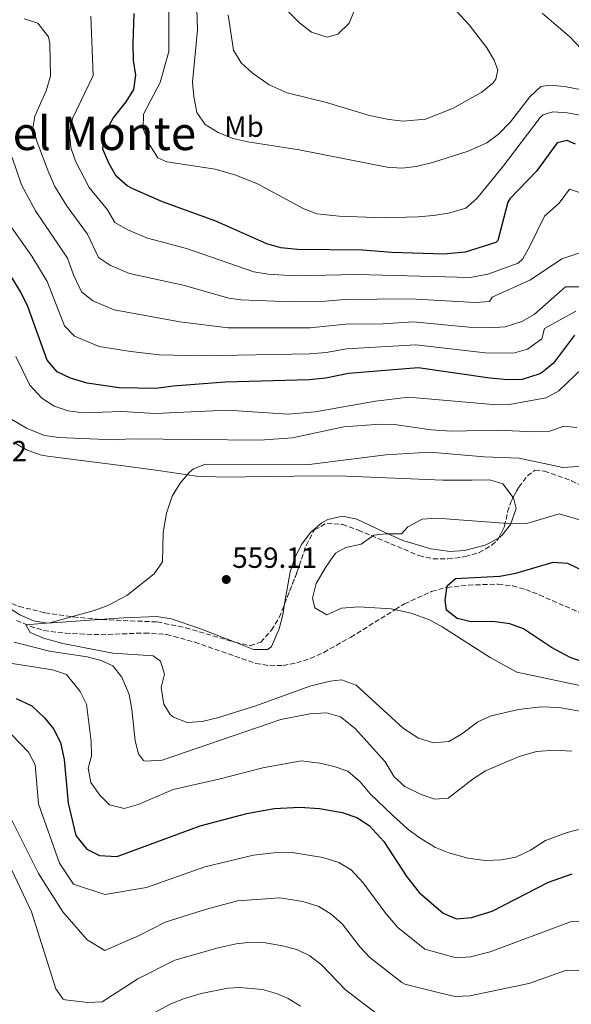
# Model space of a CAD drawing. Units: metres. Extents: x 631107 to 634557, y 4741247 to 4743648.
# Drawn here: x 632656 to 632845, y 4742467 to 4742805 of the extents above; entities that cross this region are included whole.
import ezdxf
from ezdxf.enums import TextEntityAlignment as Align

# ---------------------------------------------------------------- set-up
doc = ezdxf.new("R2010")
doc.units = ezdxf.units.M
doc.header["$MEASUREMENT"] = 0
doc.linetypes.add('DGN Style 3', pattern=[2.435890702152634, 1.739921930109024, -0.6959687720436097])
for name, color, linetype, lineweight in [('Barranco lineal', 142, 'DGN Style 3', 13), ('Cota de punto acotado terreno', 7, 'Continuous', 0), ('Curva de nivel directora', 30, 'Continuous', 30), ('Curva de nivel intermedia', 30, 'Continuous', 0), ('Etiqueta de uso rústico', 92, 'Continuous', 0), ('Línea de cambio de uso (parcela vista)', 92, 'Continuous', 0), ('Punto acotado terreno (símbolo)', 7, 'Continuous', 0), ('Texto de Área (paraje) menor', 7, 'Continuous', 0), ('Zona arbolada', 92, 'DGN Style 3', 0)]:
    doc.layers.add(name, color=color, linetype=linetype, lineweight=lineweight)
doc.styles.add('Style-Arial', font='arial.ttf')

# ---------------------------------------------------------------- blocks, each defined once
blk = doc.blocks.new('5PATER')
at = {"layer": 'Punto acotado terreno (símbolo)', "linetype": 'Continuous', "lineweight": 0}
h = blk.add_hatch(color=51, dxfattribs=at)
edge = h.paths.add_edge_path()
edge.add_ellipse((0, 0), major_axis=(-0.1095731443231308, -0.1110710700762829), ratio=0.9994222409660317, start_angle=0, end_angle=360)

msp = doc.modelspace()

# ---------------------------------------------------------------- linework, layer by layer
at = {"layer": 'Barranco lineal', "color": 142, "linetype": 'DGN Style 3', "lineweight": 13}
msp.add_polyline3d([(632654.6200000001, 4742598.640000001, 561.4199999999983), (632659.2300000006, 4742596.66, 561.2400000000052), (632663.9900000002, 4742595.199999999, 561.0599999999977), (632671.4000000004, 4742594.220000001, 560.7899999999936), (632683.5800000001, 4742593.75, 560.3500000000058), (632698.54, 4742594.33, 559.320000000007), (632706.2100000001, 4742593.84, 558.779999999999), (632715.8600000005, 4742591.17, 558.3300000000017), (632736.8899999997, 4742583.9, 558.1499999999943), (632741.5899999999, 4742583.08, 557.8399999999965), (632746.2599999999, 4742583.180000001, 557.5099999999948), (632750.9299999997, 4742584.050000001, 557.179999999993), (632755.5700000003, 4742585.59, 556.8399999999965), (632760.2100000001, 4742587.66, 556.5), (632769.4699999997, 4742592.91, 555.9400000000023), (632784.7800000003, 4742602.380000001, 555), (632787.9800000006, 4742604.359999999, 554.3699999999953), (632797.29, 4742608.58, 550.7700000000041), (632801.9699999997, 4742609.869999999, 549.9900000000052), (632802.5800000001, 4742609.939999999, 550), (632809.9500000002, 4742610.810000001, 550.3000000000029), (632820.1399999997, 4742611.09, 550.7100000000064), (632825.1799999997, 4742610.5, 550.9199999999983), (632829.6500000004, 4742609.279999999, 551.1000000000058), (632834.29, 4742607.430000001, 551.3099999999977), (632851.9100000003, 4742599.75, 550.6199999999953)], dxfattribs=at)
at = {"layer": 'Curva de nivel directora', "color": 30, "linetype": 'Continuous', "lineweight": 30, "flags": 128}
for points, elevation in [([(632820.0899999995, 4742729.16), (632819.400000001, 4742728.49), (632808.8799999999, 4742725.100000001), (632801.5199999996, 4742724.490000002), (632783.6600000004, 4742724.990000002), (632773.4900000005, 4742725.840000002), (632751.2300000001, 4742726.070000002), (632745.4500000001, 4742726.670000001), (632740.6199999999, 4742727.980000001), (632723.0499999991, 4742735.75), (632704.8099999999, 4742742.480000002), (632694.5500000004, 4742746.91), (632692.6599999995, 4742747.949999999), (632688.8499999985, 4742751.240000002), (632686.2600000001, 4742755.680000001), (632684.2999999998, 4742760.550000002), (632684.6599999998, 4742765.529999999), (632687.789999999, 4742771.210000001), (632692.2500000005, 4742776.780000002), (632694.8900000001, 4742781.020000001), (632695.5499999997, 4742786.01), (632694.8399999988, 4742791.01), (632694.6399999999, 4742796.779999999), (632695.0099999986, 4742807.11)], 600.0000000000001), ([(632846.7500000006, 4742762.240000002), (632843.9500000001, 4742763.460000002), (632840.4999999988, 4742762.710000001), (632833.3599999996, 4742752.949999999), (632824.2299999989, 4742743.49), (632823.4600000001, 4742742.37), (632820.0899999995, 4742729.16)], 600.0000000000001), ([(632846.4299999988, 4742696.640000001), (632839.1399999999, 4742687.080000001), (632835.2799999998, 4742683.869999999), (632834.1699999988, 4742683.189999999), (632828.44, 4742681.420000002), (632823.44, 4742681.27), (632817.3400000001, 4742681.890000001), (632792.6100000001, 4742685.4), (632768.6600000003, 4742683.470000002), (632760.9499999988, 4742681.910000001), (632755.1399999994, 4742681.300000001), (632726.3100000002, 4742680.470000002), (632708.4699999989, 4742679.100000001), (632702.4699999997, 4742678.29), (632689.899999999, 4742678.570000002), (632678.8300000004, 4742680.100000001), (632673.0799999993, 4742681.880000002), (632668.5599999997, 4742684.03), (632665.1399999999, 4742688.030000002), (632658.4500000001, 4742706.470000002), (632656.0699999996, 4742711.400000002), (632652.6200000007, 4742716.970000002)], 575.0000000000001), ([(632856.4400000002, 4742581.960000004), (632844.8699999986, 4742585.890000002), (632838.5199999984, 4742589.37), (632828.8899999993, 4742595.78), (632824.1900000009, 4742597.500000002), (632818.3300000003, 4742598.230000001), (632810.9099999995, 4742598.160000001), (632806.0199999989, 4742599.340000001), (632802.4000000001, 4742602.130000001), (632801.9199999997, 4742605.610000002), (632802.6799999997, 4742610.550000001), (632805.5199999983, 4742613.060000001), (632820.7499999988, 4742613.850000001), (632826.2000000004, 4742614.869999999), (632839.0500000004, 4742618.690000001), (632843.9900000002, 4742618.289999999), (632850.6699999989, 4742615.160000003)], 550.0000000000001), ([(632654.4099999988, 4742571.859999999), (632659.8099999991, 4742569.310000001), (632664.1599999988, 4742565.230000001), (632667.3199999993, 4742561.360000002), (632669.6399999993, 4742556.670000002), (632670.9200000003, 4742550.869999999), (632672.3799999997, 4742535.850000001), (632674.9700000002, 4742524.789999999), (632678.7199999986, 4742520.11), (632683.150000001, 4742517.850000001), (632689.0899999999, 4742517.609999999), (632690.1099999992, 4742517.869999999), (632717.7000000002, 4742528.119999999), (632733.8099999991, 4742532.320000002), (632743.1999999991, 4742534.050000002), (632751.9299999997, 4742534.550000003), (632758.6899999991, 4742534.100000001), (632766.4899999998, 4742532.619999999), (632771.5900000005, 4742530.910000001), (632775.7599999991, 4742528.15), (632780.8599999996, 4742522.67), (632788.8199999991, 4742510.570000002), (632793.0599999994, 4742505.15), (632801.2099999988, 4742498.119999999), (632805.7999999998, 4742496.130000002), (632810.980000001, 4742496.570000002), (632818.1400000004, 4742498.800000001), (632837.4399999988, 4742508.710000001), (632845.5700000004, 4742511.57)], 575.0000000000001)]:
    msp.add_lwpolyline(points, dxfattribs=dict(at, elevation=elevation))
at = {"layer": 'Curva de nivel intermedia', "color": 30, "linetype": 'Continuous', "lineweight": 0, "flags": 128}
for points, elevation in [([(632849.3700000002, 4742771.989999998), (632843.9700000001, 4742773.029999998), (632838.9700000001, 4742773.350000001), (632835.6799999997, 4742772.319999999), (632834.6300000015, 4742771.449999998), (632821.5700000012, 4742754.220000002), (632812.7900000014, 4742743.609999998), (632809.1000000013, 4742740.24), (632803.110000001, 4742738.529999998), (632797.9900000001, 4742737.779999999), (632792.5200000006, 4742737.24), (632781.0300000019, 4742736.960000001), (632765.5000000017, 4742737.529999999), (632757.8600000021, 4742738.350000001), (632753.1800000014, 4742740.130000001), (632737.6800000004, 4742748.56), (632729.9500000012, 4742751.650000001), (632722.8400000011, 4742753.689999999), (632706.2600000005, 4742756.15), (632703.2100000017, 4742757.61), (632700.4100000011, 4742761.92), (632698.0900000009, 4742767.500000001), (632698.2300000017, 4742772.519999999), (632703.9800000007, 4742783.46), (632706.9600000002, 4742794.079999999), (632706.910000001, 4742812.630000001)], 605.0000000000001), ([(632803.1500000012, 4742810.900000001), (632810.1500000019, 4742803.3), (632816.2300000014, 4742795.4), (632818.7999999997, 4742791.12), (632820.1100000017, 4742787.630000001), (632819.3300000017, 4742784.539999999), (632818.3600000015, 4742783.259999999), (632814.610000001, 4742780.08), (632804.4700000001, 4742774.529999998), (632795.1500000014, 4742770.810000001), (632787.5200000005, 4742770.179999998), (632782.5400000005, 4742770.730000001), (632775.8799999997, 4742772.109999999), (632761.1900000002, 4742776.550000001), (632747.6400000005, 4742779.84), (632741.410000001, 4742782.640000001), (632735.5599999994, 4742786.810000001), (632731.8400000001, 4742790.160000001), (632729.1599999999, 4742794.509999998), (632727.3600000006, 4742806.690000001)], 615), ([(632770.8100000003, 4742808.259999999), (632768.9100000004, 4742803.849999999), (632765.0999999995, 4742800.05), (632761.3200000019, 4742799.029999998), (632756.0400000003, 4742800.769999999), (632751.9000000008, 4742803.99), (632743.3100000009, 4742812.600000001)], 620.0000000000001), ([(632848.9299999999, 4742780.9), (632842.9300000007, 4742782.069999999), (632837.9500000007, 4742782.519999999), (632834.8000000013, 4742782.069999999), (632831.0400000017, 4742778.48), (632824.4600000014, 4742769.890000001), (632820.3200000018, 4742765.690000001), (632816.3099999997, 4742762.710000001), (632809.8700000001, 4742759.81), (632797.6300000002, 4742755.929999999), (632791.990000001, 4742754.55), (632787.0199999999, 4742754.009999999), (632781.9900000007, 4742754.390000002), (632751.7400000021, 4742760.33), (632734.130000001, 4742763.029999998), (632728.9000000008, 4742764.189999998), (632723.8899999994, 4742766.220000001), (632719.4800000016, 4742769.019999999), (632716.6200000006, 4742773.12), (632715.5000000007, 4742778.63), (632715.0600000004, 4742783.609999999), (632716.7400000013, 4742801.560000001), (632716.5700000015, 4742808.469999999)], 609.9999999999999), ([(632835.3300000011, 4742807.220000001), (632844.890000001, 4742799.01), (632850.3800000006, 4742793.17)], 609.9999999999999), ([(632849.3099999998, 4742725.289999999), (632842.1100000005, 4742722.890000001), (632831.3099999999, 4742715.699999998), (632818.1100000013, 4742709.699999999), (632817.2400000017, 4742708.179999999), (632812.2700000008, 4742707.810000001), (632789.9200000011, 4742709.08), (632767.2000000007, 4742708.930000001), (632760.79, 4742708.319999999), (632749.2600000009, 4742708.060000001), (632731.7500000005, 4742708.730000001), (632727.5599999997, 4742709.380000002), (632711.8600000018, 4742713.850000001), (632693.3600000013, 4742717.83), (632686.9100000006, 4742720.52), (632682.7900000011, 4742723.359999998), (632678.9700000011, 4742731.36), (632671.9300000004, 4742740.890000001), (632667.7999999998, 4742747.699999999), (632665.6500000019, 4742752.369999998), (632661.690000001, 4742762.960000001), (632660.1800000002, 4742767.710000001), (632660.900000002, 4742771.84), (632664.7599999999, 4742780.59), (632666.2300000007, 4742785.560000001), (632665.9900000015, 4742796.819999999), (632665.5900000014, 4742799.109999998), (632661.9200000013, 4742803.82), (632657.1900000017, 4742805.310000001)], 590.0000000000001), ([(632849.4700000008, 4742745.220000001), (632844.7200000011, 4742746.84), (632841.1500000015, 4742741.960000001), (632836.0900000011, 4742737.48), (632831.110000001, 4742727.24), (632828.6600000013, 4742722.859999999), (632827.1000000011, 4742721.359999999), (632816.6000000002, 4742717.59), (632810.5700000019, 4742716.449999999), (632771.7200000001, 4742717.48), (632750.24, 4742717.06), (632741.1200000005, 4742717.619999998), (632736.1900000018, 4742718.349999999), (632713.030000001, 4742726.429999999), (632699.6100000008, 4742729.999999999), (632693.0400000017, 4742732.689999999), (632688.4100000004, 4742735.37), (632685.820000002, 4742739.659999999), (632679.5200000011, 4742747.349999998), (632674.8099999994, 4742756.409999999), (632673.2400000002, 4742761.13), (632672.7400000017, 4742766.109999998), (632673.7800000011, 4742771.079999999), (632680.9200000003, 4742785.8), (632680.1, 4742806.189999999)], 595.0000000000001), ([(632852.9100000008, 4742713.289999999), (632843.3100000008, 4742713.289999999), (632832.5100000004, 4742703.699999999), (632828.2600000012, 4742701.310000001), (632822.5200000012, 4742699.5), (632818.9500000017, 4742699.23), (632810.0700000012, 4742699.359999998), (632791.030000002, 4742701.179999998), (632780.6400000006, 4742700.559999999), (632767.69, 4742700.439999999), (632755.5799999998, 4742699.180000001), (632727.3099999992, 4742699.109999998), (632710.7000000018, 4742701.27), (632688.1800000002, 4742705.3), (632680.7599999993, 4742708.38), (632676.9100000004, 4742711.579999999), (632674.1800000012, 4742717.42), (632672.1300000015, 4742723.060000001), (632661.0899999997, 4742739.399999999), (632656.3199999998, 4742748.289999999), (632653.0200000008, 4742757.679999999)], 585), ([(632846.9100000015, 4742704.890000001), (632836.1100000012, 4742698.9), (632835.15, 4742695.329999999), (632830.2800000019, 4742691.779999999), (632825.4800000007, 4742690.460000001), (632815.6500000004, 4742690.53), (632791.820000001, 4742693.289999999), (632768.1700000007, 4742691.96), (632761.0100000014, 4742690.720000001), (632755.3600000008, 4742690.239999999), (632718.2200000011, 4742689.529999998), (632703.7700000005, 4742689.939999999), (632693.8200000017, 4742690.999999999), (632683.0100000004, 4742692.800000001), (632674.55, 4742696.310000001), (632671.0200000008, 4742699.810000001), (632665.1500000011, 4742715.05), (632659.8700000015, 4742723.82), (632652.1500000014, 4742734.679999999)], 580.0000000000001), ([(632849.1900000013, 4742685.289999999), (632841.0199999996, 4742677.470000001), (632836.640000001, 4742675.060000001), (632824.6600000003, 4742672.99), (632819.6700000013, 4742672.7), (632789.3900000014, 4742675.319999999), (632778.0400000013, 4742673.989999999), (632757.2100000015, 4742670.279999999), (632747.9800000002, 4742669.49), (632727.0299999998, 4742670.869999999), (632702.2599999995, 4742669.79), (632690.7300000006, 4742670.42), (632677.5300000019, 4742669.98), (632672.3799999997, 4742670.619999999), (632667.4600000001, 4742672.219999999), (632663.3000000004, 4742674.990000002), (632659.1800000009, 4742679.449999998), (632654.3200000017, 4742689.300000001)], 570.0000000000001), ([(632847.2699999993, 4742664.930000001), (632842.800000001, 4742665.399999999), (632837.990000001, 4742663.660000001), (632832.7600000006, 4742663.380000002), (632819.7100000017, 4742663.989999999), (632804.0800000011, 4742663.689999999), (632797.1900000023, 4742664.17), (632784.55, 4742665.9), (632779.5499999999, 4742666.090000001), (632767.110000001, 4742665.100000001), (632749.5000000001, 4742661.350000001), (632738.2800000017, 4742660.55), (632693.9500000014, 4742661.01), (632688.0700000006, 4742660.71), (632669.150000002, 4742661.49), (632664.2000000011, 4742662.17), (632658.030000002, 4742664.689999999), (632652.9800000006, 4742667.640000001)], 565.0000000000001), ([(632856.2600000014, 4742652.149999999), (632842.4200000011, 4742651.140000001), (632827.3499999993, 4742654.369999999), (632815.3300000007, 4742654.859999998), (632796.6700000013, 4742656.499999999), (632781.5999999995, 4742655.59), (632755.1600000019, 4742652.259999999), (632719.5900000011, 4742652.369999998), (632715.3800000001, 4742650.690000001), (632714.0400000013, 4742649.579999999), (632710.8300000015, 4742645.8), (632708.1200000002, 4742641.32), (632706.1700000011, 4742635.52), (632705.02, 4742628.880000002), (632704.7800000008, 4742618.800000001), (632701.9100000008, 4742614.65), (632692.5000000007, 4742607.27), (632685.9299999994, 4742603.730000001), (632681.230000001, 4742602.05), (632665.9700000014, 4742597.859999999)], 560), ([(632852.1399999997, 4742632.02), (632841.1600000004, 4742635.249999999), (632829.98, 4742631.949999998), (632824.9800000022, 4742631.84), (632799.0400000006, 4742633.819999998), (632794.0499999997, 4742633.48), (632789.0700000017, 4742630.779999999), (632786.9600000017, 4742628.430000001), (632781.5800000017, 4742628.41), (632777.4700000011, 4742627.909999999), (632773.0600000012, 4742624.880000001), (632767.850000001, 4742623.699999998), (632764.2800000014, 4742621.800000001), (632760.9900000012, 4742617.220000001), (632757.6400000006, 4742611.319999999), (632756.350000001, 4742606.310000001), (632757.1199999999, 4742603.009999999), (632761.2999999997, 4742600.600000001), (632766.3100000009, 4742602.890000001), (632772.2499999999, 4742603.279999999), (632783.4000000011, 4742602.679999999)], 555.0000000000001), ([(632783.4000000011, 4742602.679999999), (632790.3100000002, 4742601.199999998), (632796.5500000007, 4742598.850000001), (632800.9500000017, 4742596.489999999), (632817.4299999995, 4742585.930000001), (632826.5800000003, 4742580.869999999), (632857.9400000023, 4742574.189999999), (632862.7600000012, 4742572.869999997), (632868.290000001, 4742570.670000001), (632900.2300000017, 4742547.689999999), (632920.4400000002, 4742539.279999999), (632930.9900000001, 4742534.099999999), (632936.9600000003, 4742530.52), (632950.5200000012, 4742520.849999999), (632971.4700000016, 4742508.460000001), (633022.9800000011, 4742482.509999998), (633059.4000000014, 4742461.890000001)], 555.0000000000001), ([(632665.9700000014, 4742597.859999999), (632657.7300000002, 4742597.189999999), (632659.2700000004, 4742594.52), (632663.8500000002, 4742592.499999999), (632670.490000001, 4742590.689999999), (632687.7000000018, 4742587.430000001), (632701.4999999995, 4742586.489999999), (632704.1200000015, 4742584.67), (632705.4700000016, 4742580.21), (632704.3000000003, 4742575.609999998), (632705.2600000014, 4742569.91), (632707.4500000018, 4742566.369999998), (632708.5899999996, 4742565.42), (632713.1900000018, 4742563.609999999), (632718.3500000006, 4742563.960000001), (632723.6500000004, 4742565.230000001), (632736.8700000013, 4742569.26), (632755.4600000014, 4742576.100000001), (632762.4300000007, 4742577.77), (632766.3100000009, 4742578.23), (632771.3899999993, 4742576.439999999), (632787.5899999999, 4742561.470000001), (632792.7500000009, 4742558.209999999), (632797.9500000001, 4742556.570000002), (632803.2100000015, 4742557.109999999), (632807.55, 4742559.59), (632813.2300000018, 4742563.76), (632817.7400000002, 4742565.930000001), (632827.1700000004, 4742568.09), (632834.8500000006, 4742568.960000001), (632841.1000000001, 4742568.699999999), (632851.3200000017, 4742566.96)], 560), ([(632653.7200000006, 4742591.189999999), (632665.9300000012, 4742588.039999999), (632678.8100000003, 4742586.119999998), (632683.6699999997, 4742584.929999999), (632687.6500000004, 4742583.039999999), (632690.7599999995, 4742579.130000001), (632693.2800000008, 4742573.21), (632694.270000001, 4742568.029999998), (632695.3200000017, 4742557.250000001), (632696.5199999996, 4742552.779999998), (632698.2699999998, 4742550.569999999), (632698.7999999995, 4742550.33), (632704.6900000015, 4742550.699999999), (632745.440000001, 4742564.58), (632755.4200000011, 4742566.550000001), (632761.1500000021, 4742566.849999999), (632765.9900000013, 4742565.480000001), (632771.0000000005, 4742561.5), (632781.3, 4742550.069999998), (632784.4200000004, 4742544.970000001), (632788.0900000005, 4742541.57), (632793.7099999997, 4742538.859999999), (632798.4300000004, 4742537.220000001), (632803.0300000005, 4742537.63), (632811.5599999999, 4742544.279999999), (632815.8100000012, 4742546.929999999), (632827.3700000015, 4742551.890000001), (632833.3000000014, 4742553.58), (632839.6600000006, 4742554.060000001), (632845.49, 4742553.730000001)], 565.0000000000001), ([(632650.9100000008, 4742584.17), (632666.89, 4742581.679999999), (632671.7600000005, 4742580.039999999), (632676.4500000001, 4742574.279999998), (632678.6500000015, 4742569.83), (632680.2499999999, 4742557.05), (632680.3200000012, 4742552.05), (632679.1900000003, 4742547.92), (632680.1300000013, 4742542.99), (632683.2000000002, 4742538.609999999), (632686.4900000005, 4742535.259999999), (632691.6, 4742534.080000001), (632696.4500000003, 4742535.399999999), (632708.4199999997, 4742540.569999999), (632724.1100000007, 4742544.079999999), (632739.2100000017, 4742548.01), (632752.4200000016, 4742550.429999999), (632758.860000001, 4742549.630000001), (632763.8099999997, 4742548.5), (632768.5300000005, 4742546.850000001), (632772.67, 4742543.150000001), (632776.1300000001, 4742539.119999999), (632783.8100000002, 4742531.77), (632788.9700000011, 4742527.08), (632793.0000000012, 4742524.099999999), (632798.5900000014, 4742520.630000002), (632803.2500000017, 4742518.81), (632809.6900000013, 4742517.009999998), (632815.7100000007, 4742516.13), (632821.2800000008, 4742516.439999999), (632826.2000000004, 4742517.350000001), (632831.3200000012, 4742519.769999999), (632836.5, 4742523.07), (632843.8400000005, 4742525.83), (632851.7500000007, 4742527.869999999)], 570.0000000000001), ([(632652.9200000003, 4742559.309999999), (632658.7000000004, 4742553.439999999), (632660.94, 4742549.039999999), (632662.1100000013, 4742535.699999999), (632669.3100000008, 4742515.300000001), (632674.1100000021, 4742508.099999999), (632684.9100000003, 4742504.5), (632699.3100000013, 4742506.9), (632719.2600000004, 4742513.959999999), (632736.0199999998, 4742518.05), (632743.0000000002, 4742518.779999998), (632749.3900000006, 4742518.949999998), (632759.8800000004, 4742517.259999999), (632765.360000001, 4742515.550000001), (632769.6200000013, 4742512.929999999), (632773.7000000004, 4742508.550000001), (632781.49, 4742497.929999999), (632785.6200000006, 4742493.119999998), (632794.91, 4742485.77), (632805.7000000015, 4742482.789999997), (632810.7000000017, 4742483.119999998), (632817.4299999995, 4742484.849999999), (632845.0099999994, 4742495.140000001), (632850.0000000006, 4742495.380000001)], 580.0000000000001), ([(632641.3600000021, 4742537.189999999), (632659.7100000007, 4742498.499999999), (632668.1100000005, 4742472.099999999), (632670.6600000008, 4742468.55), (632671.2400000021, 4742468.359999999), (632679.0499999995, 4742467.369999999), (632684.0100000015, 4742467.579999999), (632696.2400000002, 4742475.55), (632708.9699999995, 4742481.889999999), (632723.9499999997, 4742486.220000001), (632730.120000001, 4742487.570000002), (632735.1300000001, 4742488.09), (632740.1300000002, 4742487.869999998), (632746.0199999999, 4742486.810000001), (632750.9100000005, 4742485.589999998), (632755.3899999999, 4742483.390000002), (632759.390000001, 4742480.3), (632767.6299999997, 4742471.720000002), (632778.8000000011, 4742463.25)], 590.0000000000001), ([(632652.5100000012, 4742530.9), (632662.1100000013, 4742511.7), (632670.510000001, 4742498.499999999), (632678.9100000008, 4742488.900000001), (632684.9100000003, 4742485.3), (632696.7499999999, 4742490.460000001), (632705.6300000002, 4742494.970000001), (632719.8700000006, 4742499.46), (632730.49, 4742502.320000002), (632745.0900000001, 4742503.4), (632752.9600000002, 4742502.07), (632758.5200000014, 4742500.400000001), (632762.7900000005, 4742497.800000002), (632766.55, 4742494.42), (632772.6900000002, 4742486.449999999), (632776.100000001, 4742482.859999999), (632787.1000000003, 4742474.279999998), (632788.0500000003, 4742473.730000001), (632800.440000002, 4742470.609999998), (632805.4199999999, 4742469.5), (632810.4199999999, 4742469.67), (632830.7500000012, 4742473.980000001), (632843.7100000008, 4742478.51), (632851.6900000004, 4742478.25)], 585), ([(632700.2000000009, 4742462.880000001), (632707.6500000008, 4742466.980000001), (632712.3200000002, 4742468.8), (632718.1000000003, 4742470.460000001), (632727.1799999997, 4742472.329999999), (632731.1800000007, 4742472.609999998), (632739.14, 4742471.869999999)], 595.0000000000001), ([(632739.14, 4742471.869999999), (632743.9700000002, 4742470.499999999), (632747.9800000002, 4742468.779999999), (632752.2400000005, 4742466.180000001)], 595.0000000000001)]:
    msp.add_lwpolyline(points, dxfattribs=dict(at, elevation=elevation))
at = {"layer": 'Línea de cambio de uso (parcela vista)', "color": 92, "linetype": 'Continuous', "lineweight": 0}
for points in [[(632653.5199999996, 4742659.83, 561.5599999999977), (632658.0300000003, 4742657.230000001, 561.5099999999948), (632662.6699999999, 4742655.57, 561.529999999999), (632665.1900000004, 4742655.100000001, 561.5599999999977), (632691.3899999997, 4742651.76, 561.8000000000029), (632704.1200000001, 4742650.029999999, 561.25), (632716.4199999999, 4742648.24, 559.9900000000052), (632726.4000000004, 4742647.880000001, 559.429999999993), (632740.04, 4742648.109999999, 558.7299999999959), (632759.9699999997, 4742648.289999999, 557.0200000000041), (632767.9699999997, 4742648.230000001, 556.779999999999), (632801.1900000004, 4742646.789999999, 559.3600000000006), (632811.1900000004, 4742646.869999999, 559.4400000000023), (632817.25, 4742646.92, 559.0500000000029), (632821.7999999998, 4742645.57, 557.5899999999965), (632825.3322000002, 4742640.9055, 557.1157999999997)], [(632825.3322000002, 4742640.9055, 557.1157999999997), (632825.4500000002, 4742640.75, 557.1000000000058), (632826.3399999999, 4742637.08, 556.5399999999936), (632824.4400000004, 4742631.550000001, 554.6499999999943), (632821.4400000004, 4742627.83, 553.1699999999983), (632820.3095000006, 4742626.943, 552.8221999999951)], [(632820.3095000006, 4742626.943, 552.8221999999951), (632820.1399999997, 4742626.810000001, 552.7700000000041), (632815.7100000001, 4742624.470000001, 552.5899999999965), (632808.6500000004, 4742622.630000001, 553.1900000000023), (632803.6799999997, 4742622.310000001, 553.6000000000058), (632797.04, 4742623.300000001, 553.9900000000052), (632787.4000000004, 4742626.119999999, 554.529999999999), (632780, 4742629.470000001, 554.9700000000012), (632771.5599999997, 4742633.470000001, 554.6499999999943), (632766.6799999997, 4742634.449999999, 555.1199999999953), (632761.5999999996, 4742633.289999999, 555.6699999999983), (632759.5800000001, 4742632.180000001, 555.9100000000036), (632755.5899999999, 4742628.83, 556.5099999999948), (632752.6299999999, 4742624.9, 557.1499999999943), (632750.4000000004, 4742620.449999999, 557.75), (632748.7000000002, 4742615.33, 558.0099999999948), (632746.7527999999, 4742604.3751, 557.1701999999932)], [(632683.0859000003, 4742598.999600001, 560.657600000006), (632665.2400000002, 4742597.74, 561.25), (632660.3700000001, 4742598.470000001, 561.5), (632655.7300000006, 4742600.529999999, 561.8300000000017), (632645.9000000004, 4742606.83, 562.320000000007), (632639.9348999998, 4742611.0494, 562.4526000000042)], [(632746.7527999999, 4742604.3751, 557.1701999999932), (632746.0800000001, 4742600.59, 556.8800000000047), (632744.8499999996, 4742595.74, 556.779999999999), (632742.25, 4742589.689999999, 557.9100000000036), (632740.9400000004, 4742588.65, 558.1100000000006), (632736, 4742588.720000001, 558.1000000000058), (632729.7988, 4742591.125700001, 558.2059000000008)], [(632729.7988, 4742591.125700001, 558.2059000000008), (632717.2599999999, 4742595.99, 558.4199999999983), (632707.7100000001, 4742599.17, 559.4199999999983), (632702.8300000001, 4742599.99, 559.9100000000036), (632691.4500000002, 4742599.59, 560.3800000000047), (632683.0859000003, 4742598.999600001, 560.657600000006)]]:
    msp.add_polyline3d(points, dxfattribs=at)
at = {"layer": 'Zona arbolada', "color": 92, "linetype": 'DGN Style 3', "lineweight": 0, "extrusion": (-0.0028708204286254, -0.00729039794968039, 0.9999693037727718), "elevation": -35834.20303849522, "flags": 128}
msp.add_lwpolyline([(632745.7465864087, 4742469.162060546), (632749.974028518, 4742479.897245836)], dxfattribs=at)
at = {"layer": 'Zona arbolada', "color": 92, "linetype": 'DGN Style 3', "lineweight": 0}
for points in [[(632655.4100000003, 4742603.460000001, 561.5899999999965), (632664.2999999998, 4742601.289999999, 561.0500000000029), (632674.1799999997, 4742599.83, 560.5200000000041), (632683.9400000004, 4742598.92, 560.070000000007), (632702.9800000006, 4742598.130000001, 559.4499999999971), (632712.7400000002, 4742596.109999999, 559.3000000000029), (632729.7800000003, 4742591.130000001, 559.1300000000047), (632734.8499999996, 4742589.970000001, 558.4499999999971), (632738.5599999997, 4742591.17, 557.8800000000047), (632742.2699999996, 4742595.310000001, 557.6900000000023), (632744.9000000004, 4742599.67, 557.75), (632750.9800000006, 4742615.109999999, 557.8800000000047), (632754.0999999996, 4742624.42, 556.3399999999965), (632757.0499999998, 4742629.800000001, 555.679999999993), (632761.3200000003, 4742632.109999999, 555.6399999999994), (632766.6399999997, 4742631.609999999, 555.7100000000064), (632772.0599999997, 4742629.680000001, 555.7299999999959), (632792.9100000003, 4742620.92, 555.0500000000029), (632797.7699999996, 4742619.82, 554.8800000000047), (632802.8499999996, 4742619.77, 554.75), (632808.8300000001, 4742620.560000001, 554.7400000000052), (632813.6200000001, 4742621.930000001, 555.179999999993), (632817.9500000002, 4742624.449999999, 555.9499999999971), (632820.0800000001, 4742626.49, 556.3099999999977), (632822.3600000005, 4742630.99, 556.7599999999948), (632823.4100000003, 4742635.9, 557.1499999999943), (632824.8499999996, 4742640.029999999, 557.5599999999977), (632827.29, 4742644.460000001, 558.5599999999977), (632830.25, 4742648.369999999, 559.8500000000058), (632832.9000000004, 4742650.230000001, 560.3899999999994), (632836.0499999998, 4742649.970000001, 560.3899999999994), (632845.4400000004, 4742646.640000001, 559.6600000000036)], [(632825.3322000002, 4742640.9055, 557.7575999999972), (632827.29, 4742644.460000001, 558.5599999999977), (632830.25, 4742648.369999999, 559.8500000000058), (632832.9000000004, 4742650.230000001, 560.3899999999994), (632836.0499999998, 4742649.970000001, 560.3899999999994), (632845.4400000004, 4742646.640000001, 559.6600000000036), (632848.4100000003, 4742645.140000001, 559.1300000000047), (632851.7599999999, 4742642.189999999, 556.6399999999994), (632852.6359000001, 4742640.795100001, 555.8160999999964)], [(632820.3095000006, 4742626.943, 556.3552999999956), (632822.3600000005, 4742630.99, 556.7599999999948), (632823.4100000003, 4742635.9, 557.1499999999943), (632824.8499999996, 4742640.029999999, 557.5599999999977), (632825.3322000002, 4742640.9055, 557.7575999999972)], [(632750.9800000006, 4742615.109999999, 557.8800000000047), (632754.0999999996, 4742624.42, 556.3399999999965), (632757.0499999998, 4742629.800000001, 555.679999999993), (632761.3200000003, 4742632.109999999, 555.6399999999994), (632766.6399999997, 4742631.609999999, 555.7100000000064), (632772.0599999997, 4742629.680000001, 555.7299999999959), (632792.9100000003, 4742620.92, 555.0500000000029), (632797.7699999996, 4742619.82, 554.8800000000047), (632802.8499999996, 4742619.77, 554.75), (632808.8300000001, 4742620.560000001, 554.7400000000052), (632813.6200000001, 4742621.930000001, 555.179999999993), (632817.9500000002, 4742624.449999999, 555.9499999999971), (632820.0800000001, 4742626.49, 556.3099999999977), (632820.3095000006, 4742626.943, 556.3552999999956)], [(632639.9348999998, 4742611.0494, 562.980899999995), (632646.2300000006, 4742607.300000001, 562.3899999999994), (632655.4100000003, 4742603.460000001, 561.5899999999965), (632664.2999999998, 4742601.289999999, 561.0500000000029), (632674.1799999997, 4742599.83, 560.5200000000041), (632683.0859000003, 4742598.999600001, 560.1094000000012)], [(632729.7988, 4742591.125700001, 559.1275000000023), (632734.8499999996, 4742589.970000001, 558.4499999999971), (632738.5599999997, 4742591.17, 557.8800000000047), (632742.2699999996, 4742595.310000001, 557.6900000000023), (632744.9000000004, 4742599.67, 557.75), (632746.7527999999, 4742604.3751, 557.7896000000037)], [(632683.0859000003, 4742598.999600001, 560.1094000000012), (632683.9400000004, 4742598.92, 560.070000000007), (632702.9800000006, 4742598.130000001, 559.4499999999971), (632712.7400000002, 4742596.109999999, 559.3000000000029), (632729.7800000003, 4742591.130000001, 559.1300000000047), (632729.7988, 4742591.125700001, 559.1275000000023)]]:
    msp.add_polyline3d(points, dxfattribs=at)

# ---------------------------------------------------------------- block references
at = {"layer": 'Punto acotado terreno (símbolo)', "color": 7, "linetype": 'Continuous', "lineweight": 0, "xscale": 10, "yscale": 10, "zscale": 10}
msp.add_blockref('5PATER', (632726.6799999989, 4742612.710000002, 559.1100000000006), dxfattribs=at)

# ---------------------------------------------------------------- texts
at = {"layer": 'Cota de punto acotado terreno', "color": 7, "linetype": 'Continuous', "lineweight": 0, "style": 'Style-Arial'}
for s, p in [('563.82', (632629.0700000012, 4742653.310000001, 563.820000000007)), ('559.11', (632728.7600000026, 4742616.71, 559.1100000000006))]:
    msp.add_text(s, height=7.000000000000002, dxfattribs=at).set_placement(p)
at = {"layer": 'Etiqueta de uso rústico', "color": 92, "linetype": 'Continuous', "lineweight": 0, "style": 'Style-Arial'}
msp.add_text('Mb', height=7.000000000000002, dxfattribs=at).set_placement((632732.7602462446, 4742768.260010001, 611.0599999999977), align=Align.MIDDLE_CENTER)
at = {"layer": 'Texto de Área (paraje) menor', "color": 7, "linetype": 'Continuous', "lineweight": 0, "style": 'Style-Arial'}
msp.add_text('El Barranco del Monte', height=11.5, dxfattribs=at).set_placement((632635.9417372849, 4742765.980010001, 572.6100000000006), align=Align.MIDDLE_CENTER)

doc.saveas('drawing.dxf')
